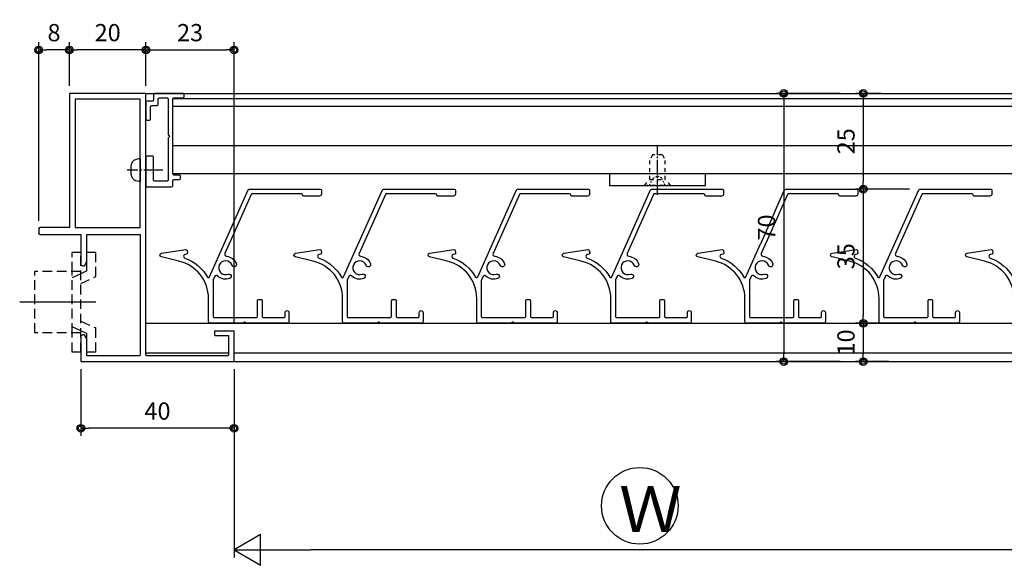
# Model space of a CAD drawing. Extents: x 0 to 791, y 0 to 562.
# Drawn here: x 359 to 616, y 147 to 289 of the extents above; entities that cross this region are included whole.
import ezdxf

# ---------------------------------------------------------------- set-up
doc = ezdxf.new("R2010")
doc.units = 0
doc.header["$MEASUREMENT"] = 0
for name, pattern in [('HIDDEN', [0.375, 0.25, -0.125]), ('PHANTOM2', [20, 10, -2.5, 1.25, -2.5, 1.25, -2.5]), ('YCENTER_1', [13, 10, -1, 1, -1]), ('YDOT_1', [2, 1, -1])]:
    doc.linetypes.add(name, pattern=pattern)
doc.layers.get('0').update_dxf_attribs({"linetype": 'CONTINUOUS'})
doc.layers.get('DEFPOINTS').update_dxf_attribs({"color": 1, "linetype": 'CONTINUOUS'})
for name, color, linetype in [('_0-7_', 7, 'CONTINUOUS'), ('KATAZAI', 7, 'CONTINUOUS'), ('PARTS3', 137, 'CONTINUOUS'), ('SUNPOU', 3, 'CONTINUOUS'), ('USERZ', 3, 'CONTINUOUS'), ('YKK_H1901', 7, 'CONTINUOUS'), ('YSS_ZEN', 6, 'CONTINUOUS')]:
    doc.layers.add(name, color=color, linetype=linetype)
doc.layers.add('SHAPE', color=7, linetype='CONTINUOUS', lineweight=30)
doc.styles.get("Standard").update_dxf_attribs({"font": 'romans.shx', "width": 0.8, "bigfont": 'extfont.shx'})
doc.styles.add('TEXT-丸ｺﾞ', font='txt', dxfattribs={"width": 0.85})
doc.styles.add('YKK_OSSTYLE1', font='romans.shx', dxfattribs={"width": 0.9, "bigfont": 'EXTFONT.SHX'})
doc.dimstyles.new('YKK_OSAALW', dxfattribs={"dimtxt": 5.5, "dimasz": 20, "dimexe": 2, "dimexo": 2, "dimgap": 1, "dimtad": 0, "dimdec": 4, "dimzin": 12, "dimdsep": 46, "dimtxsty": 'TEXT-丸ｺﾞ', "dimblk": 'ALW1', "dimcen": 2.5, "dimadec": 0, "dimazin": 0, "dimtfac": 1, "dimtdec": 4, "dimtmove": 2, "dimatfit": 3, "dimldrblk": 'ALW1', "dimfxl": 1, "dimtvp": 1, "dimtfill": 1, "dimtfillclr": 256, "dimtolj": 1, "dimtzin": 12, "dimarcsym": 0})
doc.dimstyles.new('YKK_OSADOT', dxfattribs={"dimtxt": 4.5, "dimasz": 2, "dimexe": 2, "dimexo": 2, "dimgap": 0.01, "dimtad": 0, "dimzin": 12, "dimdsep": 46, "dimtxsty": 'YKK_OSSTYLE1', "dimblk1": 'DOT1', "dimblk2": 'DOT1', "dimsah": 1, "dimcen": 0, "dimadec": 4, "dimazin": 3, "dimtfac": 1, "dimtmove": 2, "dimatfit": 3, "dimldrblk": 'DOT1', "dimfxl": 1, "dimtvp": 1, "dimtfill": 1, "dimtfillclr": 256, "dimtolj": 1, "dimtzin": 12, "dimarcsym": 0})

# ---------------------------------------------------------------- blocks, each defined once
blk = doc.blocks.new('ALW1')
at = {"color": 0, "linetype": 'ByBlock', "lineweight": -2}
for p, q in [((0, 0), (-0.3464101615138588, 0.1999999999999886)), ((-0.3464101615138588, 0.1999999999999886), (-0.3464101615138588, -0.1999999999999886)), ((0, 0), (-1, 0)), ((-0.3464101615138588, -0.1999999999999886), (0, 0))]:
    blk.add_line(p, q, dxfattribs=at)
blk = doc.blocks.new('*D133')
at = {"layer": 'DEFPOINTS', "color": 0, "transparency": 16777216}
for p in [(414.5609946965305, 200.239549602786), (625.5625113976648, 200.2395496027951), (414.5609946965305, 151.0839174273187)]:
    blk.add_point(p, dxfattribs=at)
at = {"layer": 'YSS_ZEN', "color": 0, "lineweight": -2, "transparency": 16777216}
for p, q in [((414.5609946965305, 198.239549602786), (414.5609946965305, 149.0839174273187)), ((625.5625113976648, 198.2395496027951), (625.5625113976648, 149.0839174273187)), ((605.5625113976648, 151.0839174273187), (434.5609946965305, 151.0839174273187))]:
    blk.add_line(p, q, dxfattribs=at)
at = {"layer": 'YSS_ZEN', "color": 0, "lineweight": -2, "transparency": 16777216, "xscale": 20, "yscale": 20, "zscale": 20, "rotation": 180}
blk.add_blockref('ALW1', (414.5609946965305, 151.0839174273187), dxfattribs=at)
at = {"layer": 'YSS_ZEN', "color": 0, "lineweight": -2, "transparency": 16777216, "xscale": 20, "yscale": 20, "zscale": 20}
blk.add_blockref('ALW1', (625.5625113976648, 151.0839174273187), dxfattribs=at)
blk = doc.blocks.new('DOT1')
at = {"color": 0, "linetype": 'ByBlock', "lineweight": -2}
blk.add_line((0, 0), (-1, 0), dxfattribs=at)
for radius in [0.5, 0.325]:
    blk.add_circle((0, 0), radius, dxfattribs=at)
blk = doc.blocks.new('*D190')
at = {"layer": 'DEFPOINTS', "color": 0, "transparency": 16777216}
for p in [(585.4226611564176, 270.2395293379689), (578.7650206271704, 245.2395693379679), (592.8596142980896, 245.2395693379679)]:
    blk.add_point(p, dxfattribs=at)
at = {"layer": 'SUNPOU', "color": 0, "lineweight": -2, "transparency": 16777216}
for p, q in [((583.4226611564176, 270.2395293379689), (576.7650206271705, 270.2395293379689)), ((578.7650206271705, 268.2395293379689), (578.7650206271704, 247.2395693379679)), ((590.8596142980896, 245.2395693379679), (576.7650206271704, 245.2395693379679))]:
    blk.add_line(p, q, dxfattribs=at)
at = {"layer": 'SUNPOU', "color": 0, "lineweight": -2, "transparency": 16777216, "xscale": 2, "yscale": 2, "zscale": 2}
for p, rotation in [((578.7650206271705, 270.2395293379689), 90), ((578.7650206271704, 245.2395693379679), 270)]:
    blk.add_blockref('DOT1', p, dxfattribs=dict(at, rotation=rotation))
at = {"layer": 'SUNPOU', "color": 0, "transparency": 16777216, "insert": (574.2650206271704, 257.7395493379684), "char_height": 4.5, "attachment_point": 5, "rotation": 90, "style": 'YKK_OSSTYLE1', "bg_fill": 3, "box_fill_scale": 1.25, "bg_fill_color": 256, "bg_fill_true_color": 13158600, "bg_fill_transparency": 0}
blk.add_mtext('\\A1;25', dxfattribs=at)
blk = doc.blocks.new('*D192')
at = {"layer": 'DEFPOINTS', "color": 0, "transparency": 16777216}
for p in [(592.8596142980896, 245.2395693379679), (578.7650206271704, 210.2395593379681), (587.4126182991625, 210.2395593379681)]:
    blk.add_point(p, dxfattribs=at)
at = {"layer": 'SUNPOU', "color": 0, "lineweight": -2, "transparency": 16777216}
for p, q in [((590.8596142980896, 245.2395693379679), (576.7650206271704, 245.2395693379679)), ((578.7650206271704, 243.2395693379679), (578.7650206271704, 212.2395593379681)), ((585.4126182991625, 210.2395593379681), (576.7650206271704, 210.2395593379681))]:
    blk.add_line(p, q, dxfattribs=at)
at = {"layer": 'SUNPOU', "color": 0, "lineweight": -2, "transparency": 16777216, "xscale": 2, "yscale": 2, "zscale": 2}
for p, rotation in [((578.7650206271704, 245.2395693379679), 90), ((578.7650206271704, 210.2395593379681), 270)]:
    blk.add_blockref('DOT1', p, dxfattribs=dict(at, rotation=rotation))
at = {"layer": 'SUNPOU', "color": 0, "transparency": 16777216, "insert": (574.2650206271704, 227.7395643379681), "char_height": 4.5, "attachment_point": 5, "rotation": 90, "style": 'YKK_OSSTYLE1', "bg_fill": 3, "box_fill_scale": 1.25, "bg_fill_color": 256, "bg_fill_true_color": 13158600, "bg_fill_transparency": 0}
blk.add_mtext('\\A1;35', dxfattribs=at)
blk = doc.blocks.new('*D193')
at = {"layer": 'DEFPOINTS', "color": 0, "transparency": 16777216}
for p in [(587.4126182991625, 210.2395593379681), (587.4126182991625, 200.2395593379681)]:
    blk.add_point(p, dxfattribs=at)
at = {"layer": 'SUNPOU', "color": 0, "lineweight": -2, "transparency": 16777216}
for p, q in [((585.4126182991625, 210.2395593379681), (576.7650206271704, 210.2395593379681)), ((578.7650206271704, 208.2395593379681), (578.7650206271704, 202.2395593379681)), ((585.4126182991625, 200.2395593379681), (576.7650206271704, 200.2395593379681))]:
    blk.add_line(p, q, dxfattribs=at)
at = {"layer": 'SUNPOU', "color": 0, "lineweight": -2, "transparency": 16777216, "xscale": 2, "yscale": 2, "zscale": 2}
for p, rotation in [((578.7650206271704, 210.2395593379681), 90), ((578.7650206271704, 200.2395593379681), 270)]:
    blk.add_blockref('DOT1', p, dxfattribs=dict(at, rotation=rotation))
at = {"layer": 'SUNPOU', "color": 0, "transparency": 16777216, "insert": (574.2650206271704, 205.2395593379682), "char_height": 4.5, "attachment_point": 5, "rotation": 90, "style": 'YKK_OSSTYLE1', "bg_fill": 3, "box_fill_scale": 1.25, "bg_fill_color": 256, "bg_fill_true_color": 13158600, "bg_fill_transparency": 0}
blk.add_mtext('\\A1;10', dxfattribs=at)
at = {"layer": 'DEFPOINTS', "color": 0, "transparency": 16777216}
blk.add_point((578.7650206271704, 200.2395593379681), dxfattribs=at)
blk = doc.blocks.new('*D194')
at = {"layer": 'DEFPOINTS', "color": 0, "transparency": 16777216}
for p in [(574.7663384494193, 270.2395293379689), (558.031503026485, 200.2395593379681), (574.7663384494193, 200.2395593379681)]:
    blk.add_point(p, dxfattribs=at)
at = {"layer": 'SUNPOU', "color": 0, "lineweight": -2, "transparency": 16777216}
for p, q in [((572.7663384494193, 270.2395293379689), (556.0315030264851, 270.2395293379689)), ((558.0315030264851, 268.2395293379689), (558.031503026485, 202.2395593379681)), ((572.7663384494193, 200.2395593379681), (556.031503026485, 200.2395593379681))]:
    blk.add_line(p, q, dxfattribs=at)
at = {"layer": 'SUNPOU', "color": 0, "lineweight": -2, "transparency": 16777216, "xscale": 2, "yscale": 2, "zscale": 2}
for p, rotation in [((558.0315030264851, 270.2395293379689), 90), ((558.031503026485, 200.2395593379681), 270)]:
    blk.add_blockref('DOT1', p, dxfattribs=dict(at, rotation=rotation))
at = {"layer": 'SUNPOU', "color": 0, "transparency": 16777216, "insert": (553.531503026485, 235.2395443379686), "char_height": 4.5, "attachment_point": 5, "rotation": 90, "style": 'YKK_OSSTYLE1', "bg_fill": 3, "box_fill_scale": 1.25, "bg_fill_color": 256, "bg_fill_true_color": 13158600, "bg_fill_transparency": 0}
blk.add_mtext('\\A1;70', dxfattribs=at)
blk = doc.blocks.new('S-HANE_AT')
at = {"layer": 'SHAPE'}
blk.add_lwpolyline([(-6.012132034356, 59.01210203435585, 0.4142135623730558), (-6.012132034356, 58.58783796564398), (-5.887867965644091, 58.46357389693208, -0.198912367379658), (-5.799999999999955, 58.25144186257614), (-5.799999999999955, 47.39996999999994, 0.414213562373095), (-5.5, 47.09996999999998), (-2.299999999999955, 47.09996999999998, 0.414213562373095), (-2, 47.39996999999994), (-2, 53.29996999999992, -0.414213562373095), (-1.699999999999932, 53.59996999999987), (-0.2999999999999545, 53.59996999999987, -0.414213562373095), (0, 53.29996999999992), (0, 45.89996999999994, -0.414213562373095), (-0.2999999999999545, 45.59996999999987), (-6.699999999999932, 45.59996999999987, -0.414213562373095), (-7, 45.89996999999994), (-7, 47.19996999999989, 0.414213562373095), (-7.299999999999955, 47.49996999999996), (-8.699999999999932, 47.49996999999996, -0.414213562373095), (-9, 47.79996999999992), (-9, 48.39996999999994, -0.414213562373095), (-8.699999999999932, 48.69996999999989), (-7.299999999999955, 48.69996999999989, 0.414213562373095), (-7, 48.99996999999996), (-7, 68.49996999999996, 0.414213562373095), (-7.299999999999955, 68.79996999999992), (-9.699999999999818, 68.79996999999992, -0.4142135623730882), (-10, 69.09996999999987), (-10, 69.6999699999999, -0.4142135623731045), (-9.699999999999932, 69.99996999999996), (-2.299999999999955, 69.99996999999996, -0.414213562373095), (-2, 69.6999699999999), (-2, 68.29996999999992, 0.414213562373095), (-1.699999999999932, 67.99996999999996), (-0.2999999999999545, 67.99996999999996, -0.414213562373095), (0, 67.6999699999999), (0, 63.29996999999992, -0.414213562373095), (-0.2999999999999545, 62.99996999999996), (-0.8999999999998636, 62.99996999999996, -0.414213562373095), (-1.199999999999932, 63.29996999999992), (-1.199999999999932, 66.49996999999996, 0.414213562373095), (-1.5, 66.79996999999992), (-2.899999999999864, 66.79996999999992, -0.414213562373095), (-3.200000000000045, 67.09996999999987), (-3.200000000000045, 68.49996999999985, 0.4142135623730919), (-3.5, 68.79996999999992), (-5.5, 68.79996999999992, 0.4142135623730987), (-5.799999999999955, 68.49996999999996), (-5.799999999999955, 59.34849813742369, -0.1989123673796231), (-5.887867965643977, 59.13636610306776)], format="xyb", close=True, dxfattribs=at)
blk = doc.blocks.new('*U177')
at = {"layer": 'PARTS3', "linetype": 'YDOT_1'}
for p, q in [((2.869476574754448e-16, 3.5), (1.5, 2)), ((2.869476574754448e-16, 3.5), (-1.416645663623872e-16, -3.5)), ((1.5, -2), (1.5, 2)), ((1.5, 2), (6.599999999999909, 2)), ((7.999999999999773, 1.300000000000181), (6.599999999999909, 2)), ((7.999999999999773, 1.300000000000181), (7.999999999999773, -1.299999999999728)), ((-1.416645663623872e-16, -3.5), (1.5, -2)), ((1.5, -2), (6.599999999999909, -2)), ((7.999999999999773, -1.299999999999728), (6.599999999999909, -2))]:
    blk.add_line(p, q, dxfattribs=at)
at = {"layer": 'PARTS3', "linetype": 'YCENTER_1', "ltscale": 0.4}
blk.add_line((-2.5, 8.043424867126835e-17), (10.49999999999977, -7.15559881313263e-16), dxfattribs=at)
at = {"layer": 'PARTS3', "linetype": 'YDOT_1', "ltscale": 0.4}
for p, q in [((1.981636968233336e-16, 2.050000000000182), (1.85552497662934, 1.144999999999982)), ((1.85552497662934, 1.144999999999982), (2.464332275881588, -2.235333937052365e-16)), ((-5.288060571024818e-17, -2.049999999999727), (1.85552497662934, -1.144999999999982)), ((1.85552497662934, -1.144999999999982), (2.464332275881588, -2.235333937052365e-16))]:
    blk.add_line(p, q, dxfattribs=at)
blk = doc.blocks.new('K-12688')
at = {"color": 130, "linetype": 'HIDDEN', "ltscale": 10}
for p, q in [((-6.721126999999996, 3.899965000000009), (-13.000103, 3.899965000000009)), ((-13.000103, 3.899965000000009), (-13.000103, 1.600161)), ((-4.902706000000009, -0.0001810000000119771), (-6.721142, 3.899965000000009)), ((4.902561000000006, -0.0001810000000119771), (6.721027000000007, 3.899965000000009)), ((13.00323899999999, 3.899965000000009), (6.721041999999997, 3.899965000000009)), ((13.00323899999999, 3.899965000000009), (13.00323899999999, 1.600161)), ((-8.186566, 1.600161), (-13.000103, 1.600161)), ((-8.186581000000004, 1.600161), (-7.440426000000002, -0.0001810000000119771)), ((8.186419999999998, 1.600161), (7.440250000000006, -0.0001810000000119771)), ((13.00323899999999, 1.600161), (8.186436000000015, 1.600161)), ((12.999897, -0.0001810000000119771), (-13.000103, -0.0001810000000119771)), ((-13.000103, -0.0001810000000119771), (-13.000103, -2.300229999999999)), ((-8.000102999999996, -2.300229999999999), (-13.000103, -2.300229999999999)), ((-8.000102999999996, -0.0001810000000119771), (-8.000102999999996, -12.00018100000001)), ((7.999897000000004, -2.300229999999999), (-8.000102999999996, -2.300229999999999)), ((-7.440426000000002, -0.0001810000000119771), (-6.367901000000003, -2.300229999999999)), ((7.440250000000006, -0.0001810000000119771), (6.367710000000002, -2.300229999999999)), ((7.999897000000004, -0.0001810000000119771), (7.999897000000004, -12.00018100000001)), ((12.999897, -2.300229999999999), (7.999897000000004, -2.300229999999999)), ((12.999897, -0.0001810000000119771), (12.999897, -2.300229999999999)), ((7.999897000000004, -12.00018100000001), (-8.000102999999996, -12.00018100000001))]:
    blk.add_line(p, q, dxfattribs=at)
at = {"color": 130, "linetype": 'PHANTOM2', "ltscale": 10}
blk.add_line((-0.0001029999999957454, 3.899965000000009), (-0.0001029999999957454, -15.960386), dxfattribs=at)
blk = doc.blocks.new('TWAKU_W')
at = {"color": 0, "linetype": 'Continuous'}
for p, q in [((25.00000000000364, 1.80000999999902), (25.00000000000364, 70)), ((25.00000000000364, 70), (45.00400045473361, 70)), ((45.00400045473361, 70), (45.00400045473179, 34.99999499998921)), ((26.50000000000728, 34.99999500000013), (26.50000000000364, 68.5)), ((26.50000000000364, 68.5), (43.50400045473361, 68.5)), ((43.50400045473361, 68.5), (43.50400045472998, 34.99999500000013)), ((43.50400045472998, 34.99999500000013), (26.50000000000728, 34.99999500000013)), ((45.00400045473179, 34.99999499998921), (52.70400045473252, 34.99999499998921)), ((53.00400045473179, 34.69999499998994), (53.00400045473179, 33.49999499998921)), ((40.40400045473052, 33.1999949999954), (26.50000000000546, 33.19999500000085)), ((26.50000000000546, 33.19999500000085), (26.50000000000546, 1.80000999999902)), ((52.70400045473252, 33.19999499998994), (42.00400045473907, 33.1999949999954)), ((7.000000000003638, 8.000009735165804), (2.000000000003638, 7.999999999989086)), ((2, 0), (2.000000000003638, 7.999999999989086)), ((7.000000000002728, 6.800009735163258), (7.000000000003638, 7.999999999989086)), ((7.000000000003638, 6.800009735165077), (3.500000000003638, 6.800002920539555)), ((3.500000000003638, 6.799999999988358), (3.500000000001819, 1.80000999999902)), ((42.00400045472998, 0), (2, 0)), ((3.800000000001091, 1.500009999999747), (24.70000000000437, 1.500009999999747)), ((26.80000000000473, 1.500009999999747), (40.40400045473234, 1.500009999999747))]:
    blk.add_line(p, q, dxfattribs=at)
at = {"color": 0, "linetype": 'ByBlock', "lineweight": -2, "ltscale": 0.5}
for p, q in [((40.40400045473052, 26.09119200876739), (40.40400045473052, 33.1999949999954)), ((42.00400045472998, 33.1999949999954), (42.00400045473179, 25.49999999999818)), ((41.03400045473154, 24.99999999999818), (40.40400045473052, 26.09119200876739)), ((41.50400045473179, 24.99999999999818), (41.03400045473154, 24.99999999999818)), ((40.40400045473052, 5.908807991230788), (41.03400045473154, 6.999999999998181)), ((40.40400045473234, 1.500009999999747), (40.40400045473052, 5.908807991230788)), ((41.03400045473154, 6.999999999998181), (41.50400045473179, 6.999999999998181)), ((42.00400045473179, 6.499999999998181), (42.00400045472998, 0))]:
    blk.add_line(p, q, dxfattribs=at)
at = {"color": 0, "linetype": 'Continuous'}
for centre, radius, start, end in [((52.70400045473252, 34.69999499998994), 0.2999999999992724, 359.9999999997916, 90), ((52.70400045473252, 33.49999499998921), 0.3000000000001819, 270, 0), ((3.800000000001091, 1.80000999999902), 0.3000000000001819, 179.9999999997916, 270), ((24.70000000000437, 1.80000999999902), 0.2999999999992724, 270, 1.042204158021965e-10), ((26.80000000000473, 1.80000999999902), 0.3, 180, 270)]:
    blk.add_arc(centre, radius, start, end, dxfattribs=at)
at = {"color": 0, "linetype": 'ByBlock', "lineweight": -2, "ltscale": 0.5}
for centre, start, end in [((41.50400045473179, 25.49999999999818), 270, 0), ((41.50400045473179, 6.499999999998181), 0, 90)]:
    blk.add_arc(centre, 0.5, start, end, dxfattribs=at)
at = {"layer": 'USERZ', "color": 7, "transparency": 33554687}
blk.add_line((42.00400045473907, 33.19999499998994), (42.00400045473907, 26.19999499998994), dxfattribs=at)
blk = doc.blocks.new('*D200')
at = {"layer": 'DEFPOINTS', "color": 0, "transparency": 16777216}
for p in [(374.5569942418901, 200.2395593379681), (414.5609946966192, 200.2395593379717), (374.5569942418901, 182.8415404887421)]:
    blk.add_point(p, dxfattribs=at)
at = {"layer": 'SUNPOU', "color": 0, "lineweight": -2, "transparency": 16777216}
for p, q in [((374.5569942418901, 198.2395593379681), (374.5569942418901, 180.8415404887421)), ((414.5609946966192, 198.2395593379717), (414.5609946966192, 180.8415404887421)), ((412.5609946966192, 182.8415404887421), (376.5569942418901, 182.8415404887421))]:
    blk.add_line(p, q, dxfattribs=at)
at = {"layer": 'SUNPOU', "color": 0, "lineweight": -2, "transparency": 16777216, "xscale": 2, "yscale": 2, "zscale": 2, "rotation": 180}
blk.add_blockref('DOT1', (374.5569942418901, 182.8415404887421), dxfattribs=at)
at = {"layer": 'SUNPOU', "color": 0, "lineweight": -2, "transparency": 16777216, "xscale": 2, "yscale": 2, "zscale": 2}
blk.add_blockref('DOT1', (414.5609946966192, 182.8415404887421), dxfattribs=at)
at = {"layer": 'SUNPOU', "color": 0, "transparency": 16777216, "insert": (394.5589944692546, 187.3415404887421), "char_height": 4.5, "attachment_point": 5, "style": 'YKK_OSSTYLE1', "bg_fill": 3, "box_fill_scale": 1.25, "bg_fill_color": 256, "bg_fill_true_color": 13158600, "bg_fill_transparency": 0}
blk.add_mtext('\\A1;40', dxfattribs=at)
blk = doc.blocks.new('*D201')
at = {"layer": 'DEFPOINTS', "color": 0, "transparency": 16777216}
for p in [(371.5569942418865, 281.5943123356139), (371.5569942418865, 270.2395593379681), (391.5609946966164, 270.2395593379699)]:
    blk.add_point(p, dxfattribs=at)
at = {"layer": 'USERZ', "color": 0, "lineweight": -2, "transparency": 16777216}
for p, q in [((371.5569942418865, 272.2395593379681), (371.5569942418865, 283.5943123356139)), ((391.5609946966164, 272.2395593379699), (391.5609946966164, 283.5943123356139)), ((389.5609946966164, 281.5943123356139), (373.5569942418865, 281.5943123356139))]:
    blk.add_line(p, q, dxfattribs=at)
at = {"layer": 'USERZ', "color": 0, "lineweight": -2, "transparency": 16777216, "xscale": 2, "yscale": 2, "zscale": 2, "rotation": 180}
blk.add_blockref('DOT1', (371.5569942418865, 281.5943123356139), dxfattribs=at)
at = {"layer": 'USERZ', "color": 0, "lineweight": -2, "transparency": 16777216, "xscale": 2, "yscale": 2, "zscale": 2}
blk.add_blockref('DOT1', (391.5609946966164, 281.5943123356139), dxfattribs=at)
at = {"layer": 'USERZ', "color": 0, "transparency": 16777216, "insert": (381.5589944692514, 286.0943123356139), "char_height": 4.5, "attachment_point": 5, "style": 'YKK_OSSTYLE1', "bg_fill": 3, "box_fill_scale": 1.25, "bg_fill_color": 256, "bg_fill_true_color": 13158600, "bg_fill_transparency": 0}
blk.add_mtext('\\A1;20', dxfattribs=at)
blk = doc.blocks.new('*D202')
at = {"layer": 'DEFPOINTS', "color": 0, "transparency": 16777216}
for p in [(363.5569942418883, 281.5943123356139), (371.5569942418865, 270.2395593379681), (363.5569942418883, 234.939554337958)]:
    blk.add_point(p, dxfattribs=at)
at = {"layer": 'USERZ', "color": 0, "lineweight": -2, "transparency": 16777216}
for p, q in [((363.5569942418883, 236.939554337958), (363.5569942418883, 283.5943123356139)), ((371.5569942418865, 272.2395593379681), (371.5569942418865, 283.5943123356139)), ((369.5569942418865, 281.5943123356139), (365.5569942418883, 281.5943123356139))]:
    blk.add_line(p, q, dxfattribs=at)
at = {"layer": 'USERZ', "color": 0, "lineweight": -2, "transparency": 16777216, "xscale": 2, "yscale": 2, "zscale": 2, "rotation": 180}
blk.add_blockref('DOT1', (363.5569942418883, 281.5943123356139), dxfattribs=at)
at = {"layer": 'USERZ', "color": 0, "lineweight": -2, "transparency": 16777216, "xscale": 2, "yscale": 2, "zscale": 2}
blk.add_blockref('DOT1', (371.5569942418865, 281.5943123356139), dxfattribs=at)
at = {"layer": 'USERZ', "color": 0, "transparency": 16777216, "insert": (367.5569942418874, 286.0943123356139), "char_height": 4.5, "attachment_point": 5, "style": 'YKK_OSSTYLE1', "bg_fill": 3, "box_fill_scale": 1.25, "bg_fill_color": 256, "bg_fill_true_color": 13158600, "bg_fill_transparency": 0}
blk.add_mtext('\\A1;8', dxfattribs=at)
blk = doc.blocks.new('*D203')
at = {"layer": 'DEFPOINTS', "color": 0, "transparency": 16777216}
for p in [(414.5609946966164, 281.5943123356139), (391.5609946966164, 270.2395593379699), (414.5609946966164, 208.2395593379572)]:
    blk.add_point(p, dxfattribs=at)
at = {"layer": 'USERZ', "color": 0, "lineweight": -2, "transparency": 16777216}
for p, q in [((391.5609946966164, 272.2395593379699), (391.5609946966164, 283.5943123356139)), ((414.5609946966164, 210.2395593379572), (414.5609946966164, 283.5943123356139)), ((393.5609946966164, 281.5943123356139), (412.5609946966164, 281.5943123356139))]:
    blk.add_line(p, q, dxfattribs=at)
at = {"layer": 'USERZ', "color": 0, "lineweight": -2, "transparency": 16777216, "xscale": 2, "yscale": 2, "zscale": 2, "rotation": 180}
blk.add_blockref('DOT1', (391.5609946966164, 281.5943123356139), dxfattribs=at)
at = {"layer": 'USERZ', "color": 0, "lineweight": -2, "transparency": 16777216, "xscale": 2, "yscale": 2, "zscale": 2}
blk.add_blockref('DOT1', (414.5609946966164, 281.5943123356139), dxfattribs=at)
at = {"layer": 'USERZ', "color": 0, "transparency": 16777216, "insert": (403.0609946966164, 286.0943123356139), "char_height": 4.5, "attachment_point": 5, "style": 'YKK_OSSTYLE1', "bg_fill": 3, "box_fill_scale": 1.25, "bg_fill_color": 256, "bg_fill_true_color": 13158600, "bg_fill_transparency": 0}
blk.add_mtext('\\A1;23', dxfattribs=at)
blk = doc.blocks.new('A$C20B80DCD')
at = {"color": 130}
blk.add_line((0, 3), (0, -3), dxfattribs=at)
at = {"color": 1, "linetype": 'YCENTER_1', "ltscale": 0.5}
blk.add_line((-5.897380189031537, 0), (3.399999999999636, 0), dxfattribs=at)
at = {"color": 130}
for centre, radius, start, end in [((0, 0), 2.999999999999972, 60.84034299931878, 90), ((0.6821428571429351, 1.222571520382189), 1.6, 11.01271313439197, 60.84034299931878), ((-5.600000000000364, 0), 8, 348.987286865608, 11.01271313439197), ((0.6821428571429351, -1.222571520382189), 1.6, 299.1596570006812, 348.987286865608), ((0, 0), 2.999999999999972, 270, 299.1596570006812)]:
    blk.add_arc(centre, radius, start, end, dxfattribs=at)

msp = doc.modelspace()

# ---------------------------------------------------------------- linework, layer by layer
at = {"layer": '_0-7_', "color": 7, "linetype": 'Continuous'}
msp.add_circle((520.4496789950524, 162.6064734993222), 10, dxfattribs=at)
at = {"layer": 'KATAZAI', "linetype": 'Continuous'}
msp.add_lwpolyline([(537.5601989666933, 249.2395443379685), (512.5601989666933, 249.2395443379685), (512.5601989666933, 246.2395443379685), (537.5601989666933, 246.2395443379685)], close=True, dxfattribs=at)
at = {"layer": 'SHAPE'}
for points in [[(401.6881048701711, 227.2585695595192, -0.1776355768152285), (407.5974186374, 222.2991617028513, 0.6137047187951943), (408.131683131713, 222.3264575341839), (418.2540119492991, 245.0615802960313, -0.2962134949620762), (418.5280755865919, 245.239559303109), (437.0332533086325, 245.239559303109, -0.4142135623730951), (437.3332533086327, 244.9395593031079), (437.3332533086327, 243.9395593031079, -0.4142135623730951), (436.8332533086327, 243.4395593031079), (432.7332533086323, 243.4395593031079, -0.4142135623730951), (432.4332533086321, 243.739559303109, 0.4142135623730951), (432.1332533086319, 244.0395593031083), (419.3073646984289, 244.0395593031083, 0.296213494962074), (419.0333010611361, 243.8615802960305), (412.1632357262365, 228.4311609147228, 0.5166938736899829), (412.5790434341401, 227.7294735517464, -0.2906355666389885), (415.1436820148314, 225.7890784727153, -0.9999999999999996), (414.0195105323523, 225.3692708048732, 2.445694987115031), (412.9936127831374, 223.0650667338707, -1), (413.4338524328072, 221.9487383543803, -0.2906355666389868), (410.2757797018543, 222.5562585090322, 0.5166938736900172), (409.4760947052368, 222.3957433648904), (409.1091896713401, 221.5716611662267, 0.1051042352656737), (409.0832533086327, 221.4496401733052), (409.0832533086327, 212.0395593031083, 0.4142135623730951), (409.3832533086328, 211.739559303109), (420.3832533086319, 211.739559303109, 0.4142135623730951), (420.6832533086321, 212.0395593031083), (420.6832533086321, 216.1395593031086, -0.4142135623730951), (420.9832533086323, 216.4395593031079), (421.5832533086318, 216.4395593031079, -0.4142135623730951), (421.8832533086319, 216.1395593031086), (421.8832533086319, 212.0395593031083, 0.4142135623730951), (422.1832533086321, 211.739559303109), (427.5832533086318, 211.739559303109, 0.4142135623730951), (427.8832533086319, 212.0395593031083), (427.8832533086319, 213.0395593031083, -0.9999999999999996), (428.8832533086319, 213.0395593031083), (428.8832533086328, 210.739559303109, -0.4142135623730951), (428.3832533086328, 210.239559303109), (417.8317814460565, 210.239559303109, -0.1989123673796684), (417.6196494117007, 210.3274272687524), (417.4953853429883, 210.4516913374648, 0.4142135623731147), (417.0711212742767, 210.4516913374648), (416.9468572055643, 210.3274272687524, -0.1989123673796753), (416.7347251712085, 210.239559303109), (408.3832533086328, 210.239559303109, -0.4142135623730951), (407.8832533086328, 210.739559303109), (407.8832533086328, 216.7246669306426, 0.3480152532016624), (400.1744579679911, 226.4586476789757), (395.5755422552097, 227.5411500365992, -0.8267187132783744), (395.6168019930296, 228.5224469282477), (401.9360146848107, 229.458968215775, -0.4142135623730676), (402.2767536944388, 229.2061898003251), (402.364714288617, 228.6126723752461, -0.4142135623730678), (402.1119358731661, 228.2719333656189), (401.7846638197347, 228.2234309239686, 0.7792516527705691)], [(436.6881048701711, 227.2585695595192, -0.1776355768152285), (442.5974186374, 222.2991617028513, 0.6137047187951943), (443.131683131713, 222.3264575341839), (453.2540119492991, 245.0615802960313, -0.2962134949620762), (453.5280755865919, 245.239559303109), (472.0332533086325, 245.239559303109, -0.4142135623730951), (472.3332533086327, 244.9395593031079), (472.3332533086327, 243.9395593031079, -0.4142135623730951), (471.8332533086327, 243.4395593031079), (467.7332533086323, 243.4395593031079, -0.4142135623730951), (467.4332533086321, 243.739559303109, 0.4142135623730951), (467.1332533086319, 244.0395593031083), (454.3073646984289, 244.0395593031083, 0.296213494962074), (454.0333010611361, 243.8615802960305), (447.1632357262365, 228.4311609147228, 0.5166938736899829), (447.5790434341401, 227.7294735517464, -0.2906355666389885), (450.1436820148314, 225.7890784727153, -0.9999999999999996), (449.0195105323523, 225.3692708048732, 2.445694987115031), (447.9936127831374, 223.0650667338707, -1), (448.4338524328072, 221.9487383543803, -0.2906355666389868), (445.2757797018543, 222.5562585090322, 0.5166938736900172), (444.4760947052368, 222.3957433648904), (444.1091896713401, 221.5716611662267, 0.1051042352656737), (444.0832533086327, 221.4496401733052), (444.0832533086327, 212.0395593031083, 0.4142135623730951), (444.3832533086328, 211.739559303109), (455.3832533086319, 211.739559303109, 0.4142135623730951), (455.6832533086321, 212.0395593031083), (455.6832533086321, 216.1395593031086, -0.4142135623730951), (455.9832533086323, 216.4395593031079), (456.5832533086318, 216.4395593031079, -0.4142135623730951), (456.8832533086319, 216.1395593031086), (456.8832533086319, 212.0395593031083, 0.4142135623730951), (457.1832533086321, 211.739559303109), (462.5832533086318, 211.739559303109, 0.4142135623730951), (462.8832533086319, 212.0395593031083), (462.8832533086319, 213.0395593031083, -0.9999999999999996), (463.8832533086319, 213.0395593031083), (463.8832533086328, 210.739559303109, -0.4142135623730951), (463.3832533086328, 210.239559303109), (452.8317814460565, 210.239559303109, -0.1989123673796684), (452.6196494117007, 210.3274272687524), (452.4953853429883, 210.4516913374648, 0.4142135623731147), (452.0711212742767, 210.4516913374648), (451.9468572055643, 210.3274272687524, -0.1989123673796753), (451.7347251712085, 210.239559303109), (443.3832533086328, 210.239559303109, -0.4142135623730951), (442.8832533086328, 210.739559303109), (442.8832533086328, 216.7246669306426, 0.3480152532016624), (435.1744579679911, 226.4586476789757), (430.5755422552097, 227.5411500365992, -0.8267187132783744), (430.6168019930296, 228.5224469282477), (436.9360146848107, 229.458968215775, -0.4142135623730676), (437.2767536944388, 229.2061898003251), (437.364714288617, 228.6126723752461, -0.4142135623730678), (437.1119358731661, 228.2719333656189), (436.7846638197347, 228.2234309239686, 0.7792516527705691)], [(471.6881048701711, 227.2585695595192, -0.1776355768152285), (477.5974186374, 222.2991617028513, 0.6137047187951943), (478.131683131713, 222.3264575341839), (488.2540119492991, 245.0615802960313, -0.2962134949620762), (488.5280755865919, 245.239559303109), (507.0332533086325, 245.239559303109, -0.4142135623730951), (507.3332533086327, 244.9395593031079), (507.3332533086327, 243.9395593031079, -0.4142135623730951), (506.8332533086327, 243.4395593031079), (502.7332533086323, 243.4395593031079, -0.4142135623730951), (502.4332533086321, 243.739559303109, 0.4142135623730951), (502.1332533086319, 244.0395593031083), (489.3073646984289, 244.0395593031083, 0.296213494962074), (489.0333010611361, 243.8615802960305), (482.1632357262365, 228.4311609147228, 0.5166938736899829), (482.5790434341401, 227.7294735517464, -0.2906355666389885), (485.1436820148314, 225.7890784727153, -0.9999999999999996), (484.0195105323523, 225.3692708048732, 2.445694987115031), (482.9936127831374, 223.0650667338707, -1), (483.4338524328072, 221.9487383543803, -0.2906355666389868), (480.2757797018543, 222.5562585090322, 0.5166938736900172), (479.4760947052368, 222.3957433648904), (479.1091896713401, 221.5716611662267, 0.1051042352656737), (479.0832533086327, 221.4496401733052), (479.0832533086327, 212.0395593031083, 0.4142135623730951), (479.3832533086328, 211.739559303109), (490.3832533086319, 211.739559303109, 0.4142135623730951), (490.6832533086321, 212.0395593031083), (490.6832533086321, 216.1395593031086, -0.4142135623730951), (490.9832533086323, 216.4395593031079), (491.5832533086318, 216.4395593031079, -0.4142135623730951), (491.8832533086319, 216.1395593031086), (491.8832533086319, 212.0395593031083, 0.4142135623730951), (492.1832533086321, 211.739559303109), (497.5832533086318, 211.739559303109, 0.4142135623730951), (497.8832533086319, 212.0395593031083), (497.8832533086319, 213.0395593031083, -0.9999999999999996), (498.8832533086319, 213.0395593031083), (498.8832533086328, 210.739559303109, -0.4142135623730951), (498.3832533086328, 210.239559303109), (487.8317814460565, 210.239559303109, -0.1989123673796684), (487.6196494117007, 210.3274272687524), (487.4953853429883, 210.4516913374648, 0.4142135623731147), (487.0711212742767, 210.4516913374648), (486.9468572055643, 210.3274272687524, -0.1989123673796753), (486.7347251712085, 210.239559303109), (478.3832533086328, 210.239559303109, -0.4142135623730951), (477.8832533086328, 210.739559303109), (477.8832533086328, 216.7246669306426, 0.3480152532016624), (470.1744579679911, 226.4586476789757), (465.5755422552097, 227.5411500365992, -0.8267187132783744), (465.6168019930296, 228.5224469282477), (471.9360146848107, 229.458968215775, -0.4142135623730676), (472.2767536944388, 229.2061898003251), (472.364714288617, 228.6126723752461, -0.4142135623730678), (472.1119358731661, 228.2719333656189), (471.7846638197347, 228.2234309239686, 0.7792516527705691)], [(506.6881048701711, 227.2585695595192, -0.1776355768152285), (512.5974186374, 222.2991617028513, 0.6137047187951943), (513.131683131713, 222.3264575341839), (523.2540119492991, 245.0615802960313, -0.2962134949620762), (523.5280755865919, 245.239559303109), (542.0332533086324, 245.239559303109, -0.4142135623730951), (542.3332533086326, 244.9395593031079), (542.3332533086326, 243.9395593031079, -0.4142135623730951), (541.8332533086326, 243.4395593031079), (537.7332533086322, 243.4395593031079, -0.4142135623730951), (537.4332533086321, 243.739559303109, 0.4142135623730951), (537.1332533086319, 244.0395593031083), (524.3073646984288, 244.0395593031083, 0.296213494962074), (524.0333010611361, 243.8615802960305), (517.1632357262364, 228.4311609147228, 0.5166938736899829), (517.5790434341401, 227.7294735517464, -0.2906355666389885), (520.1436820148314, 225.7890784727153, -0.9999999999999996), (519.0195105323522, 225.3692708048732, 2.445694987115031), (517.9936127831373, 223.0650667338707, -1), (518.4338524328072, 221.9487383543803, -0.2906355666389868), (515.2757797018543, 222.5562585090322, 0.5166938736900172), (514.4760947052367, 222.3957433648904), (514.10918967134, 221.5716611662267, 0.1051042352656737), (514.0832533086326, 221.4496401733052), (514.0832533086326, 212.0395593031083, 0.4142135623730951), (514.3832533086328, 211.739559303109), (525.3832533086319, 211.739559303109, 0.4142135623730951), (525.6832533086321, 212.0395593031083), (525.6832533086321, 216.1395593031086, -0.4142135623730951), (525.9832533086322, 216.4395593031079), (526.5832533086317, 216.4395593031079, -0.4142135623730951), (526.8832533086319, 216.1395593031086), (526.8832533086319, 212.0395593031083, 0.4142135623730951), (527.1832533086321, 211.739559303109), (532.5832533086317, 211.739559303109, 0.4142135623730951), (532.8832533086319, 212.0395593031083), (532.8832533086319, 213.0395593031083, -0.9999999999999996), (533.8832533086319, 213.0395593031083), (533.8832533086328, 210.739559303109, -0.4142135623730951), (533.3832533086328, 210.239559303109), (522.8317814460564, 210.239559303109, -0.1989123673796684), (522.6196494117006, 210.3274272687524), (522.4953853429882, 210.4516913374648, 0.4142135623731147), (522.0711212742766, 210.4516913374648), (521.9468572055642, 210.3274272687524, -0.1989123673796753), (521.7347251712084, 210.239559303109), (513.3832533086328, 210.239559303109, -0.4142135623730951), (512.8832533086328, 210.739559303109), (512.8832533086328, 216.7246669306426, 0.3480152532016624), (505.1744579679911, 226.4586476789757), (500.5755422552097, 227.5411500365992, -0.8267187132783744), (500.6168019930296, 228.5224469282477), (506.9360146848107, 229.458968215775, -0.4142135623730676), (507.2767536944388, 229.2061898003251), (507.364714288617, 228.6126723752461, -0.4142135623730678), (507.1119358731661, 228.2719333656189), (506.7846638197347, 228.2234309239686, 0.7792516527705691)]]:
    msp.add_lwpolyline(points, format="xyb", close=True, dxfattribs=at)
msp.add_lwpolyline([(618.1125113977572, 216.7246669306426, 0.3480152532016624), (610.4037160571155, 226.4586476789757), (605.804800344334, 227.5411500365992, -0.8267187132783744), (605.8460600821539, 228.5224469282477), (612.165272773935, 229.458968215775, -0.4142135623730676), (612.5060117835632, 229.2061898003251), (612.5939723777414, 228.6126723752461, -0.4142135623730678), (612.3411939622905, 228.2719333656189), (612.0139219088591, 228.2234309239686, 0.7792516527705691), (611.9173629592955, 227.2585695595192, -0.1776355768152285), (617.8266767265244, 222.2991617028513, 0.6137047187951943)], format="xyb", dxfattribs=at)
at = {"layer": 'USERZ', "color": 3}
msp.add_line((391.5609946966164, 202.5395593379692), (413.0609946966183, 202.5395496027943), dxfattribs=at)

# ---------------------------------------------------------------- block references
at = {"layer": 'KATAZAI', "xscale": -1}
msp.add_blockref('S-HANE_AT', (391.5609946966164, 200.2395593379681), dxfattribs=at)
at = {"layer": 'PARTS3', "xscale": -1, "rotation": 270}
msp.add_blockref('*U177', (525.0601989666933, 246.2395443379685), dxfattribs=at)
at = {"layer": 'USERZ', "color": 7, "transparency": 33554687, "xscale": -1}
msp.add_blockref('TWAKU_W', (416.5609946966201, 200.2395593379681), dxfattribs=at)
at = {"layer": 'YKK_H1901', "transparency": 33554687, "rotation": 270}
msp.add_blockref('K-12688', (374.5571752418822, 215.7395593379736), dxfattribs=at)

# ---------------------------------------------------------------- texts
at = {"layer": '_0-7_', "color": 7}
msp.add_text('Ｗ', height=12, dxfattribs=at).set_placement((515.0415676676862, 155.759352667349))

# ---------------------------------------------------------------- dimensions: what is measured, and where the dimension line sits
at = {"layer": 'SUNPOU', "color": 3}
dim = msp.add_linear_dim(base=(578.7650206271704, 245.2395693379679), p1=(585.4226611564176, 270.2395293379689), p2=(592.8596142980896, 245.2395693379679), angle=90, dimstyle='YKK_OSADOT', override={"dimtmove": 0}, dxfattribs=at)
dim.commit()
dim.dimension.update_dxf_attribs({"geometry": '*D190', "text_midpoint": (574.2650206271704, 257.7395493379684)})
at = {"layer": 'YSS_ZEN', "color": 6}
dim = msp.add_linear_dim(base=(414.5609946965305, 151.0839174273187), p1=(625.5625113976648, 200.2395496027951), p2=(414.5609946965305, 200.239549602786), text=' ', dimstyle='YKK_OSAALW', dxfattribs=at)
dim.commit()
dim.dimension.update_dxf_attribs({"geometry": '*D133', "text_midpoint": (520.0617530470977, 151.0839174273187)})

# ---------------------------------------------------------------- next in the draw order: dimensions: what is measured, and where the dimension line sits
at = {"layer": 'SUNPOU', "color": 3}
dim = msp.add_linear_dim(base=(578.7650206271704, 210.2395593379681), p1=(592.8596142980896, 245.2395693379679), p2=(587.4126182991625, 210.2395593379681), angle=90, dimstyle='YKK_OSADOT', override={"dimtmove": 0}, dxfattribs=at)
dim.commit()
dim.dimension.update_dxf_attribs({"geometry": '*D192', "text_midpoint": (574.2650206271704, 227.7395643379681)})

# ---------------------------------------------------------------- next in the draw order: dimensions: what is measured, and where the dimension line sits
dim = msp.add_linear_dim(base=(578.7650206271704, 200.2395593379681), p1=(587.4126182991625, 210.2395593379681), p2=(587.4126182991625, 200.2395593379681), angle=90, dimstyle='YKK_OSADOT', override={"dimtmove": 0}, dxfattribs=at)
dim.commit()
dim.dimension.update_dxf_attribs({"geometry": '*D193', "text_midpoint": (574.2650206271704, 205.2395593379682)})

# ---------------------------------------------------------------- next in the draw order: dimensions: what is measured, and where the dimension line sits
dim = msp.add_linear_dim(base=(558.031503026485, 200.2395593379681), p1=(574.7663384494193, 270.2395293379689), p2=(574.7663384494193, 200.2395593379681), angle=90, dimstyle='YKK_OSADOT', override={"dimtmove": 0}, dxfattribs=at)
dim.commit()
dim.dimension.update_dxf_attribs({"geometry": '*D194', "text_midpoint": (553.531503026485, 235.2395443379686)})

# ---------------------------------------------------------------- next in the draw order: linework, layer by layer
at = {"layer": 'SHAPE'}
for points in [[(541.6881048701711, 227.2585695595192, -0.1776355768152285), (547.5974186374, 222.2991617028513, 0.6137047187951943), (548.131683131713, 222.3264575341839), (558.2540119492991, 245.0615802960313, -0.2962134949620762), (558.5280755865919, 245.239559303109), (577.0332533086324, 245.239559303109, -0.4142135623730951), (577.3332533086326, 244.9395593031079), (577.3332533086326, 243.9395593031079, -0.4142135623730951), (576.8332533086326, 243.4395593031079), (572.7332533086322, 243.4395593031079, -0.4142135623730951), (572.4332533086321, 243.739559303109, 0.4142135623730951), (572.1332533086319, 244.0395593031083), (559.3073646984288, 244.0395593031083, 0.296213494962074), (559.0333010611361, 243.8615802960305), (552.1632357262364, 228.4311609147228, 0.5166938736899829), (552.5790434341401, 227.7294735517464, -0.2906355666389885), (555.1436820148314, 225.7890784727153, -0.9999999999999996), (554.0195105323522, 225.3692708048732, 2.445694987115031), (552.9936127831373, 223.0650667338707, -1), (553.4338524328072, 221.9487383543803, -0.2906355666389868), (550.2757797018543, 222.5562585090322, 0.5166938736900172), (549.4760947052367, 222.3957433648904), (549.10918967134, 221.5716611662267, 0.1051042352656737), (549.0832533086326, 221.4496401733052), (549.0832533086326, 212.0395593031083, 0.4142135623730951), (549.3832533086328, 211.739559303109), (560.3832533086319, 211.739559303109, 0.4142135623730951), (560.6832533086321, 212.0395593031083), (560.6832533086321, 216.1395593031086, -0.4142135623730951), (560.9832533086322, 216.4395593031079), (561.5832533086317, 216.4395593031079, -0.4142135623730951), (561.8832533086319, 216.1395593031086), (561.8832533086319, 212.0395593031083, 0.4142135623730951), (562.1832533086321, 211.739559303109), (567.5832533086317, 211.739559303109, 0.4142135623730951), (567.8832533086319, 212.0395593031083), (567.8832533086319, 213.0395593031083, -0.9999999999999996), (568.8832533086319, 213.0395593031083), (568.8832533086328, 210.739559303109, -0.4142135623730951), (568.3832533086328, 210.239559303109), (557.8317814460564, 210.239559303109, -0.1989123673796684), (557.6196494117006, 210.3274272687524), (557.4953853429882, 210.4516913374648, 0.4142135623731147), (557.0711212742766, 210.4516913374648), (556.9468572055642, 210.3274272687524, -0.1989123673796753), (556.7347251712084, 210.239559303109), (548.3832533086328, 210.239559303109, -0.4142135623730951), (547.8832533086328, 210.739559303109), (547.8832533086328, 216.7246669306426, 0.3480152532016624), (540.1744579679911, 226.4586476789757), (535.5755422552096, 227.5411500365992, -0.8267187132783744), (535.6168019930295, 228.5224469282477), (541.9360146848106, 229.458968215775, -0.4142135623730676), (542.2767536944388, 229.2061898003251), (542.3647142886169, 228.6126723752461, -0.4142135623730678), (542.1119358731661, 228.2719333656189), (541.7846638197346, 228.2234309239686, 0.7792516527705691)], [(576.6881048701711, 227.2585695595192, -0.1776355768152285), (582.5974186374, 222.2991617028513, 0.6137047187951943), (583.131683131713, 222.3264575341839), (593.2540119492991, 245.0615802960313, -0.2962134949620762), (593.5280755865919, 245.239559303109), (612.0332533086324, 245.239559303109, -0.4142135623730951), (612.3332533086326, 244.9395593031079), (612.3332533086326, 243.9395593031079, -0.4142135623730951), (611.8332533086326, 243.4395593031079), (607.7332533086322, 243.4395593031079, -0.4142135623730951), (607.4332533086321, 243.739559303109, 0.4142135623730951), (607.1332533086319, 244.0395593031083), (594.3073646984288, 244.0395593031083, 0.296213494962074), (594.0333010611361, 243.8615802960305), (587.1632357262364, 228.4311609147228, 0.5166938736899829), (587.5790434341401, 227.7294735517464, -0.2906355666389885), (590.1436820148314, 225.7890784727153, -0.9999999999999996), (589.0195105323522, 225.3692708048732, 2.445694987115031), (587.9936127831373, 223.0650667338707, -1), (588.4338524328072, 221.9487383543803, -0.2906355666389868), (585.2757797018543, 222.5562585090322, 0.5166938736900172), (584.4760947052367, 222.3957433648904), (584.10918967134, 221.5716611662267, 0.1051042352656737), (584.0832533086326, 221.4496401733052), (584.0832533086326, 212.0395593031083, 0.4142135623730951), (584.3832533086328, 211.739559303109), (595.3832533086319, 211.739559303109, 0.4142135623730951), (595.6832533086321, 212.0395593031083), (595.6832533086321, 216.1395593031086, -0.4142135623730951), (595.9832533086322, 216.4395593031079), (596.5832533086317, 216.4395593031079, -0.4142135623730951), (596.8832533086319, 216.1395593031086), (596.8832533086319, 212.0395593031083, 0.4142135623730951), (597.1832533086321, 211.739559303109), (602.5832533086317, 211.739559303109, 0.4142135623730951), (602.8832533086319, 212.0395593031083), (602.8832533086319, 213.0395593031083, -0.9999999999999996), (603.8832533086319, 213.0395593031083), (603.8832533086328, 210.739559303109, -0.4142135623730951), (603.3832533086328, 210.239559303109), (592.8317814460564, 210.239559303109, -0.1989123673796684), (592.6196494117006, 210.3274272687524), (592.4953853429882, 210.4516913374648, 0.4142135623731147), (592.0711212742766, 210.4516913374648), (591.9468572055642, 210.3274272687524, -0.1989123673796753), (591.7347251712084, 210.239559303109), (583.3832533086328, 210.239559303109, -0.4142135623730951), (582.8832533086328, 210.739559303109), (582.8832533086328, 216.7246669306426, 0.3480152532016624), (575.1744579679911, 226.4586476789757), (570.5755422552096, 227.5411500365992, -0.8267187132783744), (570.6168019930295, 228.5224469282477), (576.9360146848106, 229.458968215775, -0.4142135623730676), (577.2767536944388, 229.2061898003251), (577.3647142886169, 228.6126723752461, -0.4142135623730678), (577.1119358731661, 228.2719333656189), (576.7846638197346, 228.2234309239686, 0.7792516527705691)]]:
    msp.add_lwpolyline(points, format="xyb", close=True, dxfattribs=at)
at = {"layer": 'USERZ', "color": 3, "linetype": 'Continuous'}
for p, q in [((391.5609946966164, 270.2395242014466), (648.562511397757, 270.2395693379679)), ((398.6373610696732, 268.9394993379685), (641.5625213977577, 268.9394993379685)), ((398.5609946966164, 266.9394993379685), (641.5625213977577, 266.9394993379685)), ((398.5609946966164, 256.6695193379676), (641.5625213977577, 256.6695193379676)), ((641.5625213977577, 249.2395593379681), (398.5609946966164, 249.2395293379689)), ((391.5609946966164, 210.2395593379681), (648.562511397757, 210.2395593379681))]:
    msp.add_line(p, q, dxfattribs=at)
at = {"layer": 'USERZ', "color": 3}
for p, q in [((414.5609946966192, 202.5395496027943), (625.5625113977543, 202.5395593379692)), ((414.5609946966192, 200.2395496027932), (625.5625113977534, 200.2395496026968))]:
    msp.add_line(p, q, dxfattribs=at)

# ---------------------------------------------------------------- next in the draw order: dimensions: what is measured, and where the dimension line sits
at = {"layer": 'SUNPOU', "color": 3}
dim = msp.add_linear_dim(base=(374.5569942418901, 182.8415404887421), p1=(414.5609946966192, 200.2395593379717), p2=(374.5569942418901, 200.2395593379681), angle=180, dimstyle='YKK_OSADOT', override={"dimtmove": 0}, dxfattribs=at)
dim.commit()
dim.dimension.update_dxf_attribs({"geometry": '*D200', "text_midpoint": (394.5589944692546, 187.3415404887421)})
at = {"layer": 'USERZ', "transparency": 33554687}
dim = msp.add_linear_dim(base=(371.5569942418865, 281.5943123356139), p1=(391.5609946966164, 270.2395593379699), p2=(371.5569942418865, 270.2395593379681), angle=180, dimstyle='YKK_OSADOT', override={"dimtfillclr": 256}, dxfattribs=at)
dim.commit()
dim.dimension.update_dxf_attribs({"geometry": '*D201', "text_midpoint": (381.5589944692514, 286.0943123356139)})

# ---------------------------------------------------------------- next in the draw order: dimensions: what is measured, and where the dimension line sits
dim = msp.add_linear_dim(base=(363.5569942418883, 281.5943123356139), p1=(371.5569942418865, 270.2395593379681), p2=(363.5569942418883, 234.939554337958), angle=180, dimstyle='YKK_OSADOT', override={"dimtfillclr": 256}, dxfattribs=at)
dim.commit()
dim.dimension.update_dxf_attribs({"geometry": '*D202', "text_midpoint": (367.5569942418874, 286.0943123356139)})
dim = msp.add_linear_dim(base=(414.5609946966164, 281.5943123356139), p1=(391.5609946966164, 270.2395593379699), p2=(414.5609946966164, 208.2395593379572), dimstyle='YKK_OSADOT', override={"dimtfillclr": 256}, dxfattribs=at)
dim.commit()
dim.dimension.update_dxf_attribs({"geometry": '*D203', "text_midpoint": (403.0609946966164, 286.0943123356139)})

# ---------------------------------------------------------------- next in the draw order: block references
at = {"layer": 'USERZ', "transparency": 33554687, "xscale": -1}
msp.add_blockref('A$C20B80DCD', (390.0609946966146, 250.2395657500949), dxfattribs=at)

doc.saveas('drawing.dxf')
